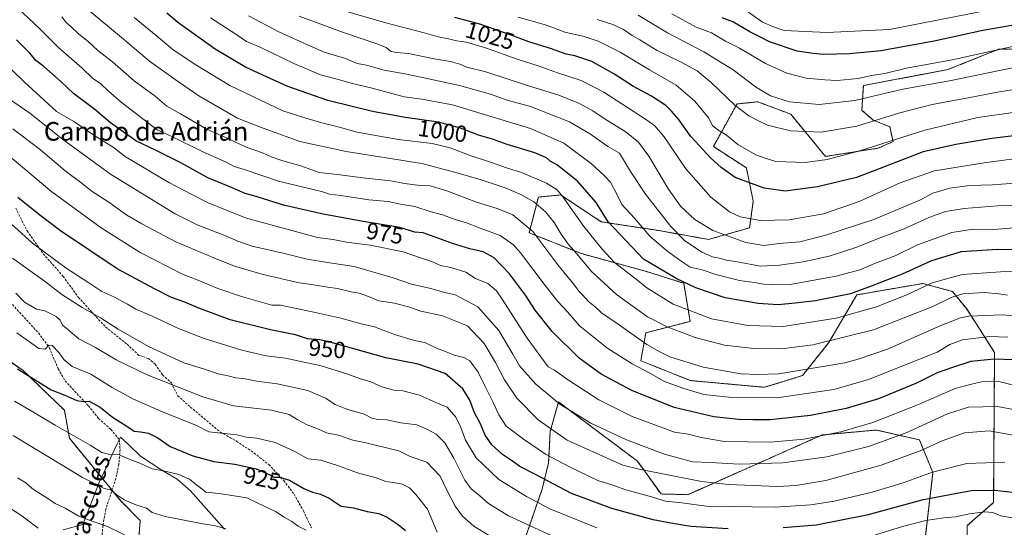
# Model space of a CAD drawing. Units: metres. Extents: x 658723 to 661435, y 4725626 to 4727991.
# Drawn here: x 658944 to 659367, y 4727453 to 4727671 of the extents above; entities that cross this region are included whole.
import ezdxf
from ezdxf.enums import TextEntityAlignment as Align

# ---------------------------------------------------------------- set-up
doc = ezdxf.new("R2010")
doc.units = ezdxf.units.M
doc.header["$MEASUREMENT"] = 0
doc.linetypes.add('TRAZOS', pattern=[0.75, 0.5, -0.25])
doc.linetypes.add('TRAZOSX2', pattern=[1.5, 1, -0.5])
for name, color, linetype, lineweight in [('Arbolado forestal', 92, 'TRAZOS', 0), ('Arbolado forestal CxS', 92, 'Continuous', 0), ('Curva de nivel maestra', 36, 'Continuous', 30), ('Curva de nivel normal', 36, 'Continuous', 0), ('Espacio natural protegido', 2, 'Continuous', 13), ('Espacio natural protegido CxS', 2, 'Continuous', 0), ('Rótulo de curva de nivel directora', 19, 'Continuous', 0), ('Senda', 19, 'TRAZOSX2', 0), ('Texto cartográfico', 19, 'Continuous', 0)]:
    doc.layers.add(name, color=color, linetype=linetype, lineweight=lineweight)
doc.styles.add('Arial', font='txt', dxfattribs={"height": 0.2})

# ---------------------------------------------------------------- blocks, each defined once
blk = doc.blocks.new('*U163')
at = {"layer": 'Espacio natural protegido CxS', "color": 2, "linetype": 'Continuous', "lineweight": 0}
blk.add_polyline3d([(659032.26, 4727452.36, 914.91), (659017.69, 4727468.92, 918.39), (659011.95, 4727473.94, 919.08), (659005.35, 4727477.8, 919.94), (658996.26, 4727483.73, 920.83), (658991.18, 4727488.55, 921.53), (658987.61, 4727491.93, 922.14), (658986.16, 4727489.02, 921.06), (658978.56, 4727472.4, 915.32), (658971.54, 4727454.41, 908.7), (658963.12, 4727452.15, 906.53)], dxfattribs=at)
blk = doc.blocks.new('*U164')
at = {"layer": 'Espacio natural protegido CxS', "color": 2, "linetype": 'Continuous', "lineweight": 0}
blk.add_polyline3d([(659032.2645, 4727452.3595, 914.9104), (659017.6949, 4727468.9205, 918.3887), (659011.9461, 4727473.9445, 919.0847), (659005.3452, 4727477.7976, 919.9407), (658996.2635, 4727483.7307, 920.8284), (658991.1796, 4727488.5527, 921.528), (658987.6137, 4727491.9345, 922.1407), (658986.1627, 4727489.0237, 921.0574), (658978.5575, 4727472.403, 915.3233), (658971.5353, 4727454.4103, 908.6998), (658963.1174, 4727452.1544, 906.5346)], dxfattribs=at)
blk = doc.blocks.new('*U168')
at = {"layer": 'Curva de nivel normal', "color": 36, "linetype": 'Continuous', "lineweight": 0}
blk.add_polyline3d([(659374.18, 4727591.46, 1010), (659363.94, 4727591.22, 1010), (659349.69, 4727590.13, 1010), (659341.6, 4727588.74, 1010), (659334.56, 4727586.24, 1010), (659323.89, 4727581.29, 1010), (659313.56, 4727577.49, 1010), (659303.23, 4727573.31, 1010), (659291.74, 4727569.55, 1010), (659280.59, 4727567.11, 1010), (659270.4, 4727565.79, 1010), (659262.24, 4727565.35, 1010), (659251.6, 4727567.33, 1010), (659247.5, 4727567.94, 1010), (659245.21, 4727568.67, 1010), (659241.65, 4727569.28, 1010), (659237.11, 4727571.27, 1010), (659229.69, 4727576.31, 1010), (659223.76, 4727582.4, 1010), (659212.94, 4727596.19, 1010), (659206.56, 4727606.01, 1010), (659201.79, 4727613.84, 1010), (659196.71, 4727616.73, 1010), (659189.32, 4727621.94, 1010), (659180.31, 4727627.25, 1010), (659172.96, 4727630.2, 1010), (659163.56, 4727633.83, 1010), (659153.51, 4727636.63, 1010), (659146.48, 4727639.13, 1010), (659133.15, 4727642.94, 1010), (659110.59, 4727647.74, 1010), (659100.78, 4727649.52, 1010), (659093.18, 4727651.65, 1010), (659089.28, 4727652.31, 1010), (659084.17, 4727654.5, 1010), (659075.02, 4727657.21, 1010), (659068.94, 4727659.86, 1010), (659055.62, 4727665.96, 1010), (659042.57, 4727672.75, 1010)], dxfattribs=at)
blk = doc.blocks.new('*U181')
at = {"layer": 'Curva de nivel normal', "color": 36, "linetype": 'Continuous', "lineweight": 0}
blk.add_polyline3d([(659372.72, 4727581.96, 1005), (659362.44, 4727581.1, 1005), (659353.51, 4727581.13, 1005), (659344.42, 4727579.74, 1005), (659329.64, 4727574.48, 1005), (659320.3, 4727569.91, 1005), (659310.95, 4727566.28, 1005), (659304.93, 4727563.69, 1005), (659294.68, 4727561, 1005), (659275.66, 4727557.54, 1005), (659267.52, 4727557.4, 1005), (659263.61, 4727557.62, 1005), (659259.72, 4727558.27, 1005), (659253.23, 4727559.18, 1005), (659243.09, 4727561.73, 1005), (659237.24, 4727563.76, 1005), (659232.12, 4727564.89, 1005), (659228.2, 4727567.52, 1005), (659221.95, 4727572.06, 1005), (659214.81, 4727578.26, 1005), (659208.15, 4727585.91, 1005), (659202.79, 4727591.81, 1005), (659200.67, 4727596.27, 1005), (659197.95, 4727601.35, 1005), (659195.18, 4727604.28, 1005), (659189.75, 4727609.24, 1005), (659177.82, 4727618.1, 1005), (659163.52, 4727624.35, 1005), (659130.05, 4727634.53, 1005), (659116.89, 4727636.96, 1005), (659109.32, 4727637.96, 1005), (659095.61, 4727641.75, 1005), (659086.7, 4727643.82, 1005), (659082.24, 4727645.16, 1005), (659073.52, 4727647.47, 1005), (659062.02, 4727652.26, 1005), (659047.81, 4727659.17, 1005), (659041.72, 4727661.8, 1005), (659037.18, 4727664.95, 1005), (659026.21, 4727671.86, 1005)], dxfattribs=at)

msp = doc.modelspace()

# ---------------------------------------------------------------- linework, layer by layer
at = {"layer": 'Arbolado forestal', "color": 92, "linetype": 'TRAZOS', "lineweight": 0}
for points in [[(659418.03, 4727658.91, 1037.72), (659364.42, 4727658.41, 1044.68), (659342.68, 4727649.71, 1042.59), (659306.42, 4727642.85, 1042.98), (659305.72, 4727632.24, 1037.68), (659310.67, 4727627.99, 1034.97), (659317.74, 4727625.16, 1032.81), (659319.15, 4727618.79, 1029.19), (659312.79, 4727615.97, 1029.2), (659290.16, 4727612.43, 1030.46), (659275.24, 4727630.57, 1037.79), (659261.1, 4727635.87, 1037.54), (659252.23, 4727634.98, 1035.22), (659242.07, 4727616.67, 1026.86), (659256.21, 4727607.48, 1027.06), (659259.16, 4727593.24, 1022.84), (659257.59, 4727581.76, 1017.83), (659239.94, 4727576.79, 1012.75), (659218.73, 4727580.59, 1007.15), (659193.97, 4727584.34, 998.43), (659176.48, 4727595.9, 994.41), (659166.97, 4727594.98, 991.13), (659162.97, 4727579.61, 983.9), (659185.49, 4727570.69, 990.87), (659213.78, 4727562.91, 998.01), (659229.34, 4727557.95, 1000.07), (659232.06, 4727541.61, 992.98), (659213.07, 4727536.73, 986.58), (659210.95, 4727524.7, 981.19), (659232.16, 4727516.21, 981.62), (659264.02, 4727513.31, 982.32), (659280.26, 4727518.33, 983.78), (659291.57, 4727532.48, 989.38), (659303.59, 4727553, 999.25), (659331.99, 4727557.88, 995.33), (659341.53, 4727555.26, 991.75), (659344.61, 4727554.41, 990.96), (659350.73, 4727546.99, 986.24), (659362.71, 4727528.28, 976.47), (659362.29, 4727463.85, 947.09), (659350.98, 4727453.95, 942.09), (659350.97, 4727417.16, 926.61)], [(658995.42, 4727446.88, 909.69), (658996.13, 4727456.08, 912.76), (658987.74, 4727464.53, 914.56), (658984.01, 4727469.1, 915.05), (658965.72, 4727491.45, 919.14), (658963.6, 4727503.48, 922.56), (658945.92, 4727520.46, 925.07), (658927.53, 4727533.2, 924.85), (658910.56, 4727528.95, 919.16), (658904.2, 4727514.8, 913.31), (658893.59, 4727489.33, 903.66), (658881.56, 4727475.18, 897.48), (658860.35, 4727467.4, 891.14), (658849.74, 4727478.72, 892.03), (658848.33, 4727504.9, 897.1), (658838.43, 4727520.46, 899.08), (658840.55, 4727536.74, 903.8), (658837.71, 4727549.42, 906.76)], [(659332.69, 4727446.06, 940.05), (659336.25, 4727476.67, 954.5), (659330.47, 4727490.74, 962.12), (659312.08, 4727494.98, 967.71), (659288.74, 4727492.86, 969.88), (659231.04, 4727467.22, 956.69), (659219.59, 4727467.52, 955.81), (659209.53, 4727481.54, 961.48), (659182.12, 4727502.11, 964.78), (659175.59, 4727507.01, 965.05), (659172.05, 4727494.28, 959.43), (659171.34, 4727480.84, 953.47), (659168.52, 4727469.52, 947.61), (659160.74, 4727446.88, 936.32)]]:
    msp.add_polyline3d(points, dxfattribs=at)
at = {"layer": 'Arbolado forestal CxS', "color": 92, "linetype": 'Continuous', "lineweight": 0}
for points in [[(659350.97, 4727417.16, 926.61), (659350.98, 4727453.95, 942.09), (659362.29, 4727463.85, 947.09), (659362.71, 4727528.28, 976.47), (659350.74, 4727546.99, 986.24), (659344.61, 4727554.41, 990.96), (659341.53, 4727555.26, 991.75), (659331.99, 4727557.88, 995.33), (659303.59, 4727553, 999.25), (659291.57, 4727532.48, 989.38), (659280.26, 4727518.33, 983.78), (659264.02, 4727513.31, 982.32), (659232.17, 4727516.21, 981.62), (659210.95, 4727524.7, 981.19), (659213.07, 4727536.73, 986.58), (659232.06, 4727541.61, 992.98), (659229.34, 4727557.95, 1000.07), (659213.78, 4727562.9, 998.01), (659185.49, 4727570.69, 990.87), (659162.97, 4727579.61, 983.9), (659166.97, 4727594.98, 991.13), (659176.48, 4727595.9, 994.41), (659193.97, 4727584.34, 998.43), (659218.73, 4727580.59, 1007.15), (659239.94, 4727576.79, 1012.75), (659257.59, 4727581.75, 1017.83), (659259.16, 4727593.24, 1022.84), (659256.21, 4727607.48, 1027.06), (659242.07, 4727616.67, 1026.86), (659252.23, 4727634.98, 1035.22), (659261.1, 4727635.87, 1037.54), (659275.24, 4727630.57, 1037.79), (659290.16, 4727612.43, 1030.46), (659312.79, 4727615.96, 1029.2), (659319.15, 4727618.79, 1029.19), (659317.74, 4727625.16, 1032.81), (659310.67, 4727627.99, 1034.97), (659305.72, 4727632.24, 1037.68), (659306.42, 4727642.85, 1042.98), (659342.68, 4727649.71, 1042.59), (659364.42, 4727658.41, 1044.68), (659418.03, 4727658.91, 1037.72)], [(659418.03, 4727658.91, 1037.72), (659364.42, 4727658.41, 1044.68), (659342.68, 4727649.71, 1042.59), (659306.42, 4727642.85, 1042.98), (659305.72, 4727632.24, 1037.68), (659310.67, 4727627.99, 1034.97), (659317.74, 4727625.16, 1032.81), (659319.15, 4727618.79, 1029.19), (659312.79, 4727615.96, 1029.2), (659290.16, 4727612.43, 1030.46), (659275.24, 4727630.57, 1037.79), (659261.1, 4727635.87, 1037.54), (659252.23, 4727634.98, 1035.22), (659242.07, 4727616.67, 1026.86), (659256.21, 4727607.48, 1027.06), (659259.16, 4727593.24, 1022.84), (659257.59, 4727581.75, 1017.83), (659239.94, 4727576.79, 1012.75), (659218.73, 4727580.59, 1007.15), (659193.97, 4727584.34, 998.43), (659176.48, 4727595.9, 994.41), (659166.97, 4727594.98, 991.13), (659162.97, 4727579.61, 983.9), (659185.49, 4727570.69, 990.87), (659213.78, 4727562.9, 998.01), (659229.34, 4727557.95, 1000.07), (659232.06, 4727541.61, 992.98), (659213.07, 4727536.73, 986.58), (659210.95, 4727524.7, 981.19), (659232.17, 4727516.21, 981.62), (659264.02, 4727513.31, 982.32), (659280.26, 4727518.33, 983.78), (659291.57, 4727532.48, 989.38), (659303.59, 4727553, 999.25), (659331.99, 4727557.88, 995.33), (659341.53, 4727555.26, 991.75), (659344.61, 4727554.41, 990.96), (659350.74, 4727546.99, 986.24), (659362.71, 4727528.28, 976.47), (659362.29, 4727463.85, 947.09), (659350.98, 4727453.95, 942.09), (659350.97, 4727417.16, 926.61)], [(658927.53, 4727533.2, 924.85), (658945.92, 4727520.46, 925.07), (658963.6, 4727503.48, 922.56), (658965.72, 4727491.45, 919.14), (658987.74, 4727464.53, 914.56), (658996.13, 4727456.08, 912.76), (658995.43, 4727446.88, 909.69)], [(658995.43, 4727446.88, 909.69), (658996.13, 4727456.08, 912.76), (658987.74, 4727464.53, 914.56), (658965.72, 4727491.45, 919.14), (658963.6, 4727503.48, 922.56), (658945.92, 4727520.46, 925.07), (658927.53, 4727533.2, 924.85)], [(659160.74, 4727446.88, 936.32), (659168.52, 4727469.52, 947.61), (659171.35, 4727480.84, 953.47), (659172.05, 4727494.28, 959.43), (659175.59, 4727507.01, 965.05), (659182.13, 4727502.11, 964.78), (659209.54, 4727481.54, 961.48), (659219.59, 4727467.52, 955.81), (659231.04, 4727467.22, 956.69), (659288.74, 4727492.86, 969.88), (659312.08, 4727494.98, 967.71), (659330.47, 4727490.74, 962.12), (659336.25, 4727476.67, 954.5), (659332.69, 4727446.06, 940.05)], [(659332.69, 4727446.06, 940.05), (659336.25, 4727476.67, 954.5), (659330.47, 4727490.74, 962.12), (659312.08, 4727494.98, 967.71), (659288.74, 4727492.86, 969.88), (659231.04, 4727467.22, 956.69), (659219.59, 4727467.52, 955.81), (659209.54, 4727481.54, 961.48), (659182.13, 4727502.11, 964.78), (659175.59, 4727507.01, 965.05), (659172.05, 4727494.28, 959.43), (659171.35, 4727480.84, 953.47), (659168.52, 4727469.52, 947.61), (659160.74, 4727446.88, 936.32)]]:
    msp.add_polyline3d(points, dxfattribs=at)
at = {"layer": 'Curva de nivel maestra', "color": 36, "linetype": 'Continuous', "lineweight": 30}
for points in [[(659379.51, 4727572.32, 1000), (659363.94, 4727572.47, 1000), (659348.39, 4727571.48, 1000), (659335.62, 4727567.55, 1000), (659323.12, 4727561.88, 1000), (659309.76, 4727556.66, 1000), (659300.83, 4727553.44, 1000), (659285.85, 4727550.47, 1000), (659277.16, 4727549.44, 1000), (659269.82, 4727548.69, 1000), (659261.28, 4727549.23, 1000), (659247.14, 4727551.68, 1000), (659234.47, 4727556.03, 1000), (659226.34, 4727559.81, 1000), (659212, 4727568.28, 1000), (659196.98, 4727584.28, 1000), (659191.7, 4727592.61, 1000), (659183.84, 4727601.64, 1000), (659175.16, 4727608.65, 1000), (659172.02, 4727610.45, 1000), (659170.38, 4727611.86, 1000), (659165.43, 4727613.99, 1000), (659153.61, 4727617.5, 1000), (659147.26, 4727619.77, 1000), (659141.23, 4727621.58, 1000), (659133.56, 4727624.59, 1000), (659124.11, 4727627.11, 1000), (659109.75, 4727629.14, 1000), (659095.85, 4727631.68, 1000), (659076.66, 4727636.48, 1000), (659059.51, 4727642.44, 1000), (659048.7, 4727647.3, 1000), (659040.96, 4727650.88, 1000), (659028.23, 4727658.44, 1000), (659012.29, 4727669.9, 1000), (659007.6, 4727673.86, 1000)], [(659381.49, 4727622.49, 1025), (659361.55, 4727620.07, 1025), (659346.07, 4727617.51, 1025), (659332.1, 4727614.41, 1025), (659313.24, 4727607.17, 1025), (659303.48, 4727603.34, 1025), (659286.7, 4727599.37, 1025), (659272.89, 4727597.48, 1025), (659263.86, 4727598.76, 1025), (659251.41, 4727603.36, 1025), (659245.43, 4727607.63, 1025), (659240.86, 4727611.78, 1025), (659236.1, 4727617.02, 1025), (659232.43, 4727620.91, 1025), (659227.03, 4727628.44, 1025), (659224.06, 4727631.84, 1025), (659221.67, 4727634.27, 1025), (659215.46, 4727638.28, 1025), (659207.81, 4727642.48, 1025), (659199.4, 4727647.88, 1025), (659189.91, 4727653.15, 1025), (659182.66, 4727655.62, 1025), (659178.92, 4727656.37, 1025), (659172.56, 4727658.63, 1025), (659162.89, 4727661.56, 1025), (659155.26, 4727664.46, 1025), (659141.88, 4727669.14, 1025), (659135.37, 4727670.98, 1025), (659131.06, 4727672.11, 1025)], [(659372.56, 4727669.07, 1050), (659357.63, 4727666.5, 1050), (659336.84, 4727661.93, 1050), (659313.95, 4727657.73, 1050), (659300.48, 4727656.41, 1050), (659289.42, 4727656.2, 1050), (659284.93, 4727656.68, 1050), (659277.94, 4727657.66, 1050), (659266.09, 4727661.61, 1050), (659261.48, 4727664.1, 1050), (659257.71, 4727665.96, 1050), (659250.4, 4727670.23, 1050), (659245.76, 4727671.94, 1050)], [(659370.63, 4727525.16, 975), (659362.5, 4727525.45, 975), (659352.52, 4727524.36, 975), (659345.14, 4727521.98, 975), (659338.08, 4727519.51, 975), (659329.28, 4727515.11, 975), (659312.89, 4727508.31, 975), (659299.1, 4727504.16, 975), (659283.71, 4727501.2, 975), (659266.38, 4727499.32, 975), (659259.05, 4727499.4, 975), (659252.85, 4727499.48, 975), (659242.23, 4727500.57, 975), (659225.28, 4727504.6, 975), (659207.02, 4727511.96, 975), (659193.88, 4727518.94, 975), (659184.47, 4727525.88, 975), (659172.84, 4727537.23, 975), (659165.64, 4727546.44, 975), (659161.49, 4727552.86, 975), (659154.53, 4727562, 975), (659147.96, 4727568.91, 975), (659143.24, 4727571.52, 975), (659137.59, 4727572.81, 975), (659130.15, 4727575.06, 975), (659117.56, 4727579.67, 975), (659113.89, 4727579.95, 975), (659107.55, 4727581.92, 975), (659091.82, 4727584.5, 975), (659074.6, 4727587.7, 975), (659057.57, 4727591.56, 975), (659045.9, 4727595.21, 975), (659041.16, 4727596.47, 975), (659034.59, 4727599.33, 975), (659025.16, 4727603.26, 975), (659013.59, 4727609.74, 975), (659002.63, 4727615.18, 975), (658994.18, 4727619.1, 975), (658983.34, 4727626.86, 975), (658976.65, 4727632.58, 975), (658967.52, 4727639.43, 975), (658962.07, 4727644.62, 975), (658954.78, 4727650.98, 975), (658951.33, 4727653.65, 975), (658948.89, 4727656.54, 975), (658943.05, 4727662.52, 975)], [(659248.47, 4727452.6, 950), (659232.31, 4727453.59, 950), (659223.78, 4727455.06, 950), (659216.2, 4727456.4, 950), (659198.49, 4727461.31, 950), (659181.23, 4727467.79, 950), (659165.76, 4727475.82, 950), (659159.05, 4727479.27, 950), (659155.46, 4727481.93, 950), (659151.52, 4727484.52, 950), (659147.02, 4727488.64, 950), (659144.18, 4727492.79, 950), (659141.98, 4727497.92, 950), (659139.61, 4727502.3, 950), (659137.52, 4727507.82, 950), (659134.48, 4727512.61, 950), (659126.95, 4727519.31, 950), (659115.4, 4727523.24, 950), (659101.56, 4727525.95, 950), (659077.56, 4727532.68, 950), (659073.24, 4727533.63, 950), (659067.94, 4727534.1, 950), (659062.72, 4727535.88, 950), (659051.99, 4727537.96, 950), (659034.77, 4727542.31, 950), (659021.27, 4727547.24, 950), (659015.29, 4727549.86, 950), (659009.59, 4727551.9, 950), (659002.2, 4727555.62, 950), (658986.27, 4727564.23, 950), (658961.86, 4727580.47, 950), (658953.1, 4727587.17, 950), (658943.58, 4727594.77, 950)], [(658943.51, 4727521.26, 925), (658957.89, 4727512.16, 925), (658963.73, 4727509.9, 925), (658968.94, 4727507.66, 925), (658971.6, 4727507.2, 925), (658974.22, 4727507.35, 925), (658978.88, 4727504.81, 925), (658984.22, 4727500.49, 925), (658989.94, 4727496.9, 925), (658993.49, 4727494.54, 925), (658996.3, 4727494.26, 925), (658999.71, 4727493.64, 925), (659003.69, 4727491.63, 925), (659009.01, 4727487.94, 925), (659018.72, 4727483.86, 925), (659027.65, 4727481.41, 925), (659036.78, 4727480.3, 925), (659045.89, 4727478.32, 925), (659051.76, 4727475.77, 925), (659053.66, 4727474.71, 925), (659055.9, 4727474.8, 925), (659060.15, 4727473.46, 925), (659066.28, 4727469.93, 925), (659070.02, 4727468.29, 925), (659073.54, 4727467.47, 925), (659077.19, 4727465.79, 925), (659082.32, 4727462.26, 925), (659087.58, 4727461.52, 925), (659093.46, 4727459.99, 925), (659098.46, 4727459.1, 925), (659102.1, 4727457.59, 925), (659106.83, 4727454.42, 925), (659110, 4727451.84, 925)], [(659372.82, 4727467.9, 950), (659362.88, 4727468.96, 950), (659352.86, 4727468.84, 950), (659345.76, 4727467.59, 950), (659331.53, 4727464.86, 950), (659307.86, 4727458.44, 950), (659286.09, 4727454.2, 950), (659271.94, 4727452.93, 950)]]:
    msp.add_polyline3d(points, dxfattribs=at)
at = {"layer": 'Curva de nivel normal', "color": 36, "linetype": 'Continuous', "lineweight": 0}
for points in [[(659368.37, 4727534.83, 980), (659360.56, 4727535.12, 980), (659348.89, 4727533.71, 980), (659343.56, 4727531.66, 980), (659338.13, 4727528.33, 980), (659308.55, 4727516.68, 980), (659293.74, 4727512.42, 980), (659269.33, 4727508.8, 980), (659249.93, 4727508.98, 980), (659237.89, 4727510.17, 980), (659229.31, 4727512.81, 980), (659221.04, 4727515.85, 980), (659214.72, 4727519.4, 980), (659207.15, 4727523.39, 980), (659196.73, 4727530, 980), (659184.58, 4727539.72, 980), (659179.44, 4727545.72, 980), (659175.37, 4727550.14, 980), (659169.45, 4727557.66, 980), (659159.31, 4727571.07, 980), (659156.22, 4727574.41, 980), (659150.58, 4727578.53, 980), (659142.02, 4727581.64, 980), (659136.14, 4727583.97, 980), (659131.3, 4727585.41, 980), (659125.89, 4727587.37, 980), (659120.89, 4727588.6, 980), (659113.89, 4727590.99, 980), (659107.8, 4727591.93, 980), (659102.54, 4727593.03, 980), (659094.22, 4727593.78, 980), (659082.2, 4727595.72, 980), (659077.31, 4727596.28, 980), (659073.85, 4727597.41, 980), (659070.26, 4727598.18, 980), (659055.51, 4727601.84, 980), (659040.66, 4727606.77, 980), (659036.38, 4727608.08, 980), (659032.71, 4727610.16, 980), (659022.65, 4727614.49, 980), (659009.67, 4727620.94, 980), (659003.34, 4727623.79, 980), (658987.94, 4727635.73, 980), (658982.45, 4727640.39, 980), (658979.27, 4727643.54, 980), (658975.69, 4727645.96, 980), (658971.18, 4727650.38, 980), (658961.23, 4727659.06, 980), (658953.05, 4727667.18, 980), (658941.14, 4727678.32, 980)], [(659368.32, 4727552.84, 990), (659364.56, 4727553.5, 990), (659358.42, 4727553.98, 990), (659349.16, 4727553.38, 990), (659344.15, 4727551.9, 990), (659336.2, 4727548.05, 990), (659310.83, 4727538.04, 990), (659284.75, 4727531.48, 990), (659271.22, 4727529.8, 990), (659259.4, 4727529.98, 990), (659246.82, 4727531.43, 990), (659234.2, 4727534.75, 990), (659222.28, 4727539.3, 990), (659213.84, 4727543.58, 990), (659200.53, 4727553.17, 990), (659189.79, 4727563.09, 990), (659183.48, 4727570.6, 990), (659179.95, 4727574.56, 990), (659176.72, 4727579, 990), (659173.78, 4727584.06, 990), (659170.06, 4727588.68, 990), (659164.99, 4727592.94, 990), (659159.71, 4727595.99, 990), (659153.19, 4727598.8, 990), (659142.47, 4727602.42, 990), (659131.61, 4727605.56, 990), (659116.89, 4727609.36, 990), (659084.42, 4727614.5, 990), (659064.59, 4727618.9, 990), (659047.71, 4727625.03, 990), (659037.86, 4727628.79, 990), (659021.22, 4727638.5, 990), (659011.16, 4727645.43, 990), (659000.03, 4727653.3, 990), (658988.98, 4727662.75, 990), (658973.57, 4727675.57, 990)], [(659390.29, 4727614.03, 1020), (659358.23, 4727609.71, 1020), (659336.89, 4727606.22, 1020), (659322.23, 4727601.11, 1020), (659304.56, 4727593.07, 1020), (659289.37, 4727587.84, 1020), (659274.62, 4727585.18, 1020), (659262.32, 4727584.95, 1020), (659253.6, 4727586.44, 1020), (659249.01, 4727588.71, 1020), (659240.91, 4727594.97, 1020), (659230.22, 4727607.09, 1020), (659220.94, 4727620.81, 1020), (659216.95, 4727625.54, 1020), (659213.39, 4727628.15, 1020), (659195.02, 4727640.03, 1020), (659185.33, 4727645.04, 1020), (659175.15, 4727648.34, 1020), (659167.27, 4727651.21, 1020), (659157.85, 4727654.18, 1020), (659144.27, 4727659.11, 1020), (659136.09, 4727661.49, 1020), (659131.77, 4727662.04, 1020), (659128.39, 4727662.97, 1020), (659123.96, 4727663.78, 1020), (659117.95, 4727665.53, 1020), (659101.5, 4727669.78, 1020), (659084.24, 4727674.84, 1020)], [(659359.19, 4727675.01, 1055), (659317.56, 4727666.86, 1055), (659290.7, 4727665.66, 1055), (659272.49, 4727666.53, 1055), (659267.86, 4727668.06, 1055), (659263.14, 4727670.1, 1055), (659257.09, 4727674.29, 1055)], [(659373.44, 4727543.8, 985), (659366.04, 4727544.36, 985), (659351.7, 4727543.81, 985), (659348.07, 4727543.18, 985), (659339.6, 4727539.87, 985), (659316.81, 4727529.7, 985), (659304.17, 4727525.44, 985), (659298.41, 4727523.8, 985), (659270.09, 4727519.11, 985), (659261.12, 4727518.81, 985), (659253.86, 4727519.14, 985), (659237.7, 4727521.98, 985), (659223.3, 4727526.38, 985), (659219.09, 4727528.58, 985), (659213.55, 4727531.63, 985), (659201.13, 4727540.41, 985), (659194, 4727545.31, 985), (659191.33, 4727547.92, 985), (659188.51, 4727550.16, 985), (659185.82, 4727553.1, 985), (659184.32, 4727554.55, 985), (659182.49, 4727557.1, 985), (659175.33, 4727565.94, 985), (659164.54, 4727580.15, 985), (659155.98, 4727587.32, 985), (659149.27, 4727590.14, 985), (659140.47, 4727592.81, 985), (659127.72, 4727597.67, 985), (659120.51, 4727599.79, 985), (659116.31, 4727599.93, 985), (659109.58, 4727600.86, 985), (659103.66, 4727601.94, 985), (659091.58, 4727603.18, 985), (659080.82, 4727604.67, 985), (659072.87, 4727605.48, 985), (659065.07, 4727608.34, 985), (659057.26, 4727610.54, 985), (659052.3, 4727612.23, 985), (659048.64, 4727613.93, 985), (659041.64, 4727616.33, 985), (659033.77, 4727620.06, 985), (659024.38, 4727624.24, 985), (659013.39, 4727630.72, 985), (659007.47, 4727634.01, 985), (659002.48, 4727638.24, 985), (658993.56, 4727644.92, 985), (658984.27, 4727652.98, 985), (658977.98, 4727657.92, 985), (658973.73, 4727661.83, 985), (658969.72, 4727664.98, 985), (658966.46, 4727668.12, 985), (658964.38, 4727669.95, 985), (658962.44, 4727672.42, 985)], [(659382.31, 4727562.99, 995), (659365.3, 4727562.89, 995), (659348.86, 4727561.78, 995), (659335.97, 4727558.16, 995), (659325.06, 4727553, 995), (659312.07, 4727547.86, 995), (659294.74, 4727542.97, 995), (659272.04, 4727539.48, 995), (659256.82, 4727539.87, 995), (659241.19, 4727542.72, 995), (659224.87, 4727548.98, 995), (659213.53, 4727555.97, 995), (659209.69, 4727559.18, 995), (659199.64, 4727566.89, 995), (659194.39, 4727572.67, 995), (659186.44, 4727582.32, 995), (659177.13, 4727595.48, 995), (659174.97, 4727598.03, 995), (659170.45, 4727601, 995), (659159.73, 4727605.57, 995), (659153.32, 4727607.5, 995), (659146.86, 4727609.86, 995), (659137.68, 4727612.84, 995), (659129.1, 4727616.18, 995), (659121.43, 4727618, 995), (659106.94, 4727619.69, 995), (659096.39, 4727621.61, 995), (659089.19, 4727622.79, 995), (659080.44, 4727625.34, 995), (659073.98, 4727626.91, 995), (659067.18, 4727628.78, 995), (659057.37, 4727631.97, 995), (659034.58, 4727642.86, 995), (659020.04, 4727651.7, 995), (659010.29, 4727658.12, 995), (659002.98, 4727664.3, 995), (658993.47, 4727672.08, 995)], [(659373.38, 4727601.12, 1015), (659361.89, 4727600.22, 1015), (659351.89, 4727599.92, 1015), (659343.56, 4727598.84, 1015), (659336.23, 4727596.66, 1015), (659330.89, 4727593.82, 1015), (659310.84, 4727585.42, 1015), (659290.33, 4727578.58, 1015), (659279.17, 4727575.74, 1015), (659270.23, 4727575.01, 1015), (659263.66, 4727574.26, 1015), (659255.96, 4727575.49, 1015), (659241.82, 4727580.66, 1015), (659234.16, 4727585.33, 1015), (659227.94, 4727591.14, 1015), (659222.74, 4727598.35, 1015), (659214.34, 4727612.54, 1015), (659209.99, 4727618.61, 1015), (659204.66, 4727622.87, 1015), (659195.18, 4727628.65, 1015), (659190.28, 4727632.01, 1015), (659184.37, 4727635.32, 1015), (659175.33, 4727638.9, 1015), (659162.71, 4727642.74, 1015), (659144.43, 4727648.74, 1015), (659136.23, 4727650.8, 1015), (659133.23, 4727652.04, 1015), (659129.22, 4727653.22, 1015), (659122.19, 4727654.3, 1015), (659111.22, 4727656.6, 1015), (659105.89, 4727657, 1015), (659103.56, 4727657.59, 1015), (659101.61, 4727659.17, 1015), (659097.61, 4727660.81, 1015), (659083.3, 4727665.57, 1015), (659064.26, 4727672.63, 1015)], [(659371.76, 4727631.4, 1030), (659355.49, 4727629.1, 1030), (659332.73, 4727623.68, 1030), (659304.94, 4727614.89, 1030), (659290.88, 4727611.1, 1030), (659281.47, 4727609.85, 1030), (659273.13, 4727610.04, 1030), (659268.87, 4727610.26, 1030), (659264.28, 4727611.64, 1030), (659260.24, 4727613.05, 1030), (659252.54, 4727617.54, 1030), (659247.66, 4727621.6, 1030), (659243.9, 4727623.84, 1030), (659241.7, 4727625.74, 1030), (659239.93, 4727628.93, 1030), (659234.12, 4727636.16, 1030), (659226.06, 4727643.01, 1030), (659214.7, 4727649.65, 1030), (659202.1, 4727657.15, 1030), (659192.55, 4727661.96, 1030), (659186.56, 4727663.98, 1030), (659178.34, 4727665.8, 1030), (659170.51, 4727668.75, 1030), (659158.35, 4727672.27, 1030)], [(659388.79, 4727644.01, 1035), (659363.97, 4727639.98, 1035), (659351.38, 4727637.54, 1035), (659335.9, 4727634.78, 1035), (659322.07, 4727631.12, 1035), (659303.54, 4727625.42, 1035), (659288.25, 4727622.86, 1035), (659275.16, 4727623.44, 1035), (659265.24, 4727625.86, 1035), (659261.2, 4727627.82, 1035), (659257.26, 4727629.87, 1035), (659251.21, 4727634.49, 1035), (659241.04, 4727644.18, 1035), (659235.06, 4727649.11, 1035), (659227.92, 4727653.05, 1035), (659218, 4727657.86, 1035), (659210.53, 4727662.49, 1035), (659207.17, 4727664.3, 1035), (659203.54, 4727666.89, 1035), (659198.89, 4727669.13, 1035), (659192.18, 4727671.25, 1035)], [(659383.95, 4727653.12, 1040), (659363.37, 4727648.98, 1040), (659344.05, 4727644.99, 1040), (659323.34, 4727641.28, 1040), (659302.7, 4727636.39, 1040), (659287.51, 4727634.71, 1040), (659274.66, 4727635.83, 1040), (659266.52, 4727638.42, 1040), (659260.16, 4727642.24, 1040), (659250.51, 4727649.64, 1040), (659238, 4727657.34, 1040), (659222.43, 4727665.44, 1040), (659209.81, 4727673.08, 1040)], [(659389.33, 4727663.74, 1045), (659344.56, 4727653.84, 1045), (659324.89, 4727650.29, 1045), (659315.56, 4727648, 1045), (659309.89, 4727647.14, 1045), (659304.23, 4727645.94, 1045), (659295.16, 4727645.08, 1045), (659289.94, 4727645.35, 1045), (659281.82, 4727645.97, 1045), (659273.52, 4727648.1, 1045), (659264.41, 4727652.36, 1045), (659253.3, 4727658.83, 1045), (659247.26, 4727661.86, 1045), (659241.26, 4727665.45, 1045), (659234.67, 4727667.95, 1045), (659224.23, 4727673.57, 1045)], [(659370.9, 4727514.24, 970), (659364.56, 4727515.8, 970), (659357.12, 4727515.68, 970), (659352.21, 4727514.49, 970), (659345.77, 4727512.75, 970), (659330.02, 4727505.95, 970), (659310.53, 4727498.2, 970), (659296.69, 4727494.18, 970), (659280.89, 4727491.02, 970), (659266.56, 4727489.78, 970), (659246.89, 4727490.09, 970), (659236.87, 4727491.72, 970), (659231.18, 4727493.18, 970), (659225.39, 4727494.02, 970), (659207.16, 4727500.72, 970), (659192.95, 4727507.94, 970), (659179.46, 4727516.64, 970), (659173.82, 4727520.69, 970), (659171.21, 4727522.05, 970), (659162.21, 4727534.47, 970), (659151.49, 4727551.18, 970), (659148.93, 4727554.69, 970), (659145.27, 4727557.9, 970), (659139.99, 4727560.03, 970), (659135.8, 4727562.74, 970), (659129.45, 4727564.73, 970), (659124.99, 4727565.55, 970), (659121.25, 4727567.3, 970), (659116.32, 4727568.88, 970), (659109, 4727571.44, 970), (659094.81, 4727574.33, 970), (659084.57, 4727575.63, 970), (659078.9, 4727576.74, 970), (659072.15, 4727577.66, 970), (659041.7, 4727585.97, 970), (659025.55, 4727592.3, 970), (659018.6, 4727595.97, 970), (659008.35, 4727601.2, 970), (658989.34, 4727612.55, 970), (658984.89, 4727616.16, 970), (658976.7, 4727621.32, 970), (658967.68, 4727627.35, 970), (658960.21, 4727631.75, 970), (658946.43, 4727644.35, 970), (658929.73, 4727660.53, 970)], [(659372.22, 4727503.5, 965), (659363.98, 4727505.09, 965), (659351.52, 4727504.74, 965), (659342.56, 4727501.95, 965), (659324.84, 4727493.7, 965), (659308.55, 4727487.85, 965), (659290.75, 4727483.42, 965), (659271.92, 4727480.87, 965), (659253.1, 4727480.33, 965), (659240.71, 4727481.1, 965), (659233.12, 4727481.34, 965), (659221.07, 4727484.68, 965), (659204.82, 4727490.76, 965), (659189.53, 4727497.86, 965), (659176.18, 4727506.13, 965), (659165.89, 4727514.68, 965), (659158.82, 4727522.58, 965), (659156.07, 4727527.5, 965), (659149.98, 4727537.66, 965), (659141.02, 4727547.8, 965), (659131.22, 4727552.99, 965), (659126.73, 4727554.03, 965), (659120.8, 4727555.75, 965), (659112.54, 4727557.59, 965), (659104.62, 4727560.34, 965), (659087.93, 4727565.16, 965), (659076.53, 4727566.86, 965), (659067.71, 4727568.33, 965), (659057.98, 4727570.79, 965), (659044.22, 4727573.97, 965), (659037.95, 4727576.05, 965), (659032.38, 4727578.54, 965), (659020.6, 4727583.05, 965), (659011.07, 4727587.84, 965), (658983.4, 4727604.78, 965), (658962.78, 4727619.87, 965), (658948.74, 4727631.01, 965), (658937.36, 4727638.88, 965)], [(659373.84, 4727492.2, 960), (659360.4, 4727494.65, 960), (659349.75, 4727493.74, 960), (659340.29, 4727490.28, 960), (659331.56, 4727486.34, 960), (659314, 4727479.93, 960), (659290.34, 4727473.35, 960), (659277.38, 4727471.11, 960), (659269.68, 4727470.76, 960), (659248.49, 4727471.57, 960), (659236.91, 4727472.83, 960), (659210.23, 4727478.19, 960), (659203.2, 4727479.87, 960), (659179.38, 4727490.64, 960), (659166.84, 4727499.28, 960), (659157.76, 4727508.7, 960), (659152.45, 4727516.52, 960), (659148.57, 4727524.01, 960), (659143.65, 4727532.14, 960), (659136.61, 4727539.68, 960), (659125.89, 4727544.01, 960), (659116.56, 4727545.98, 960), (659111.23, 4727547.82, 960), (659105.28, 4727549.37, 960), (659098.57, 4727550.47, 960), (659094.09, 4727552.36, 960), (659090.09, 4727553.69, 960), (659086.64, 4727554.24, 960), (659080.78, 4727555.75, 960), (659076.62, 4727556.31, 960), (659070.5, 4727557.32, 960), (659064.28, 4727558.2, 960), (659048.83, 4727561.75, 960), (659036.63, 4727565.3, 960), (659027.71, 4727568.92, 960), (659011.47, 4727575.74, 960), (658996.87, 4727583.53, 960), (658990.42, 4727587.2, 960), (658982.17, 4727593.06, 960), (658975.52, 4727597.44, 960), (658970.64, 4727601.24, 960), (658963.91, 4727606.18, 960), (658953.33, 4727615.26, 960), (658941.4, 4727624.33, 960)], [(659367.06, 4727481.18, 955), (659350.86, 4727480.66, 955), (659336.14, 4727476.89, 955), (659323.56, 4727472.25, 955), (659310.23, 4727468.25, 955), (659293.89, 4727464.37, 955), (659283.89, 4727462.83, 955), (659268.56, 4727461.86, 955), (659238.93, 4727462.32, 955), (659228.57, 4727463.69, 955), (659221.56, 4727464.5, 955), (659214.48, 4727466.6, 955), (659204.51, 4727469.24, 955), (659198.5, 4727471.39, 955), (659192.48, 4727473.37, 955), (659180.32, 4727479.12, 955), (659170.06, 4727484.67, 955), (659160.54, 4727491.04, 955), (659155.85, 4727494.69, 955), (659153.17, 4727496.64, 955), (659149.96, 4727501.46, 955), (659147.58, 4727506.8, 955), (659144.1, 4727513.6, 955), (659141.18, 4727519.82, 955), (659137.61, 4727524.62, 955), (659134.99, 4727526.16, 955), (659130.89, 4727527.04, 955), (659127.37, 4727528.59, 955), (659123.3, 4727530.07, 955), (659118.49, 4727532.44, 955), (659112.82, 4727533.74, 955), (659105.2, 4727536.03, 955), (659096.7, 4727539.28, 955), (659090.92, 4727540.52, 955), (659082.15, 4727543.05, 955), (659070.64, 4727545.62, 955), (659056.31, 4727548.58, 955), (659052.56, 4727548.62, 955), (659039.6, 4727552.3, 955), (659029.48, 4727555.76, 955), (659020.58, 4727559.51, 955), (659014.58, 4727561.8, 955), (658996.1, 4727571.23, 955), (658979.34, 4727581.8, 955), (658958.14, 4727597.19, 955), (658937.57, 4727614.49, 955)], [(659191.98, 4727452.92, 945), (659171.83, 4727461.11, 945), (659161.86, 4727466.48, 945), (659150.04, 4727473.8, 945), (659140.2, 4727482.97, 945), (659135.68, 4727490.66, 945), (659133.74, 4727496.02, 945), (659131.5, 4727500.53, 945), (659127.84, 4727504.76, 945), (659122.99, 4727506.8, 945), (659115.97, 4727509.97, 945), (659108.79, 4727511.73, 945), (659104.9, 4727512.11, 945), (659099.84, 4727513.55, 945), (659095.06, 4727515.65, 945), (659090.19, 4727517.1, 945), (659085.24, 4727518.96, 945), (659073.83, 4727522.48, 945), (659058.52, 4727525.79, 945), (659050.14, 4727526.86, 945), (659039.7, 4727529.25, 945), (659023.58, 4727534.24, 945), (659012.6, 4727538.52, 945), (659000.91, 4727544.06, 945), (658994.24, 4727546.89, 945), (658990.7, 4727549.05, 945), (658984.76, 4727552.22, 945), (658979.6, 4727554.5, 945), (658974.1, 4727558.17, 945), (658964.35, 4727564.39, 945), (658949.88, 4727575.14, 945), (658935.85, 4727587.78, 945)], [(659172.46, 4727449.76, 940), (659154.19, 4727458.14, 940), (659145.52, 4727463.46, 940), (659141.8, 4727466.74, 940), (659138.18, 4727469.69, 940), (659135.44, 4727473.52, 940), (659130.74, 4727482.84, 940), (659126.76, 4727489.46, 940), (659123.15, 4727493.24, 940), (659119.11, 4727495.35, 940), (659114.79, 4727497.21, 940), (659107.89, 4727498.01, 940), (659101.89, 4727499.42, 940), (659097.9, 4727499.52, 940), (659095.57, 4727500.01, 940), (659092.28, 4727501.76, 940), (659084.75, 4727503.99, 940), (659079.74, 4727505.99, 940), (659075.67, 4727508.6, 940), (659068.07, 4727511.94, 940), (659054.92, 4727514.87, 940), (659046.15, 4727515.89, 940), (659041.1, 4727517.01, 940), (659037.14, 4727517.4, 940), (659033.82, 4727518.25, 940), (659029.52, 4727519.12, 940), (659023.71, 4727521.14, 940), (659014.86, 4727523.88, 940), (659008.9, 4727526.53, 940), (659000.01, 4727530.71, 940), (658986.72, 4727538.21, 940), (658979.11, 4727543.18, 940), (658971.24, 4727547.61, 940), (658962.46, 4727553.18, 940), (658955.44, 4727558.63, 940), (658941.26, 4727568.81, 940)], [(658942.68, 4727553.68, 935), (658946.4, 4727549.92, 935), (658951.6, 4727546.91, 935), (658955.2, 4727546.13, 935), (658960.02, 4727543.78, 935), (658961.79, 4727542.09, 935), (658962.82, 4727540.05, 935), (658965, 4727538.1, 935), (658969.83, 4727534.1, 935), (658976.9, 4727530.35, 935), (658985.74, 4727525.08, 935), (658999.17, 4727518.63, 935), (659022.98, 4727509.18, 935), (659036.11, 4727505.42, 935), (659052.47, 4727503.52, 935), (659060.03, 4727501.71, 935), (659063.44, 4727499.45, 935), (659067.76, 4727497.24, 935), (659072.6, 4727495.37, 935), (659076.08, 4727493.79, 935), (659081.27, 4727492.82, 935), (659087.34, 4727490.61, 935), (659092.31, 4727489.58, 935), (659107.04, 4727485.99, 935), (659112.01, 4727483.68, 935), (659119.16, 4727481.19, 935), (659124.84, 4727475.22, 935), (659127.67, 4727469.09, 935), (659131.24, 4727462.34, 935), (659134.36, 4727458.05, 935), (659139.3, 4727453.74, 935), (659147.77, 4727448.5, 935)], [(659123.49, 4727451.08, 930), (659119.37, 4727461, 930), (659114.33, 4727467.36, 930), (659111.68, 4727470.11, 930), (659108.58, 4727471.71, 930), (659104.66, 4727472.51, 930), (659101.47, 4727472.84, 930), (659097.32, 4727474.44, 930), (659089.42, 4727476.64, 930), (659081.2, 4727479.67, 930), (659073.66, 4727482.05, 930), (659067.98, 4727482.58, 930), (659062.48, 4727485.75, 930), (659053.99, 4727489.6, 930), (659046.21, 4727491.48, 930), (659041.72, 4727491.98, 930), (659037.62, 4727492.9, 930), (659025.61, 4727494.21, 930), (659020.02, 4727497.08, 930), (659006.02, 4727502.61, 930), (658993.24, 4727508.19, 930), (658984.06, 4727513.24, 930), (658974.9, 4727518.93, 930), (658966.85, 4727522.3, 930), (658963.29, 4727525.2, 930), (658961.29, 4727528.11, 930), (658958.3, 4727531.29, 930), (658956.95, 4727531.42, 930), (658955.4, 4727529.63, 930), (658952.55, 4727530.04, 930), (658943.13, 4727536.73, 930)], [(658942.18, 4727507.34, 920), (658949.36, 4727503.21, 920), (658959.56, 4727497, 920), (658974.58, 4727488.41, 920), (658979.66, 4727485.3, 920), (658982.45, 4727484.6, 920), (658986.77, 4727484.44, 920), (658991.43, 4727482.5, 920), (658995.9, 4727480.79, 920), (659001.21, 4727478.37, 920), (659006.17, 4727477.5, 920), (659012.66, 4727475.85, 920), (659017.22, 4727473.89, 920), (659019.66, 4727471.92, 920), (659021.93, 4727470.2, 920), (659024.33, 4727468.31, 920), (659029.98, 4727467.78, 920), (659037.29, 4727466.6, 920), (659041.91, 4727465.84, 920), (659046.62, 4727463.55, 920), (659054.1, 4727459.98, 920), (659057.87, 4727457.6, 920), (659061.24, 4727455.75, 920), (659063.87, 4727453.72, 920), (659067.38, 4727451.97, 920)], [(658941.63, 4727492.62, 915), (658971.37, 4727474.64, 915), (658980.68, 4727469.94, 915), (658983.52, 4727469.32, 915), (658985.78, 4727467.33, 915), (658989.22, 4727465.07, 915), (658994.3, 4727462.9, 915), (658998.78, 4727461.38, 915), (659001.26, 4727459.63, 915), (659006.84, 4727457.88, 915), (659022.29, 4727454.82, 915), (659028.46, 4727453.88, 915), (659032.86, 4727452.56, 915)], [(658943.41, 4727474.39, 910), (658946.57, 4727472.54, 910), (658950.29, 4727469.44, 910), (658956.48, 4727465.58, 910), (658959.67, 4727463.48, 910), (658963.88, 4727461.48, 910), (658969.82, 4727457.94, 910), (658976.69, 4727455.36, 910), (658982.15, 4727453.58, 910), (658992.61, 4727448.45, 910)], [(658952.3, 4727452.82, 905), (658945.25, 4727458.07, 905), (658939.63, 4727461.8, 905)], [(659374.55, 4727456.55, 945), (659365.46, 4727458.07, 945), (659361.92, 4727459.56, 945), (659358.57, 4727459.88, 945), (659351.89, 4727459.04, 945), (659345.89, 4727457.73, 945), (659340.89, 4727457.28, 945), (659333.23, 4727456.09, 945), (659323.23, 4727453.54, 945), (659311.56, 4727450, 945)]]:
    msp.add_polyline3d(points, dxfattribs=at)
at = {"layer": 'Espacio natural protegido', "color": 2, "linetype": 'Continuous', "lineweight": 13}
msp.add_polyline3d([(659032.26, 4727452.36, 914.91), (659017.69, 4727468.92, 918.39), (659011.95, 4727473.94, 919.08), (659005.35, 4727477.8, 919.94), (658996.26, 4727483.73, 920.83), (658991.18, 4727488.55, 921.53), (658987.61, 4727491.93, 922.14), (658986.16, 4727489.02, 921.06), (658978.56, 4727472.4, 915.32), (658971.54, 4727454.41, 908.7), (658963.12, 4727452.15, 906.53)], dxfattribs=at)
at = {"layer": 'Senda', "color": 19, "linetype": 'TRAZOSX2', "lineweight": 0}
for points in [[(658942.7, 4727590.24, 947.78), (658947.58, 4727580.44, 946.01), (658954.5, 4727570.62, 944.52), (658963.06, 4727560.94, 942.97), (658969.63, 4727551.91, 941.09), (658975.24, 4727545.76, 939.98), (658981.25, 4727539.22, 938.93), (658990.46, 4727531.82, 938.56), (658995.7, 4727526.91, 937.56), (658999.58, 4727525.73, 937.8), (659002.58, 4727523.22, 937.25), (659005.66, 4727518.62, 935.75), (659009.47, 4727515.22, 935.15), (659012.23, 4727509.7, 933.41), (659017.64, 4727504.85, 932.26), (659030.54, 4727494.06, 930.05), (659037.47, 4727490.2, 928.68), (659045, 4727485.1, 927.33), (659051.27, 4727480.15, 926.3), (659057.74, 4727473.28, 924.5), (659062.15, 4727467.39, 923.07), (659066.19, 4727460.25, 921.72), (659069.6, 4727452.98, 920.32)], [(658940.24, 4727549.97, 932.73), (658952.45, 4727536.66, 931.19), (658957.09, 4727530.38, 930.1), (658960.93, 4727521.24, 927.93), (658963.86, 4727516.07, 926.85), (658973.86, 4727505.39, 924.31), (658978.26, 4727499.96, 923.42), (658983.51, 4727495.22, 922.7), (658987.1, 4727490.97, 921.7), (658987.45, 4727486.66, 920.49), (658986.94, 4727480.24, 918.65), (658985.67, 4727474.2, 916.44), (658981.35, 4727460.95, 912.15), (658980.11, 4727453.95, 909.73), (658979.68, 4727449.12, 908.26)]]:
    msp.add_polyline3d(points, dxfattribs=at)

# ---------------------------------------------------------------- block references
at = {"layer": 'Curva de nivel normal', "color": 36, "linetype": 'Continuous', "lineweight": 0}
for name in ['*U168', '*U181']:
    msp.add_blockref(name, (0, 0), dxfattribs=at)
at = {"layer": 'Espacio natural protegido CxS', "color": 2, "linetype": 'Continuous', "lineweight": 0}
for name in ['*U163', '*U164']:
    msp.add_blockref(name, (0, 0), dxfattribs=at)

# ---------------------------------------------------------------- texts
at = {"layer": 'Rótulo de curva de nivel directora', "color": 19, "linetype": 'Continuous', "lineweight": 0, "style": 'Arial'}
for s, rotation, p in [('1025', -15.7825, (659146.19, 4727664.25)), ('1000', -8.0463, (659125.86, 4727623.31)), ('975', -9.3146, (659101.08, 4727579.41)), ('950', -5.0677, (659076.36, 4727529.81)), ('925', -12.2623, (659048.36, 4727474.18))]:
    msp.add_text(s, height=7, rotation=rotation, dxfattribs=at).set_placement(p, align=Align.MIDDLE_CENTER)
at = {"layer": 'Texto cartográfico', "color": 19, "linetype": 'Continuous', "lineweight": 0, "style": 'Arial'}
msp.add_text('Campo de Adrián', height=8, dxfattribs=at).set_placement((658998.64, 4727623.2), align=Align.MIDDLE_CENTER)
msp.add_text('Navascués', height=8, rotation=74.2222, dxfattribs=at).set_placement((658972.11, 4727457.79), align=Align.MIDDLE_CENTER)

doc.saveas('drawing.dxf')
